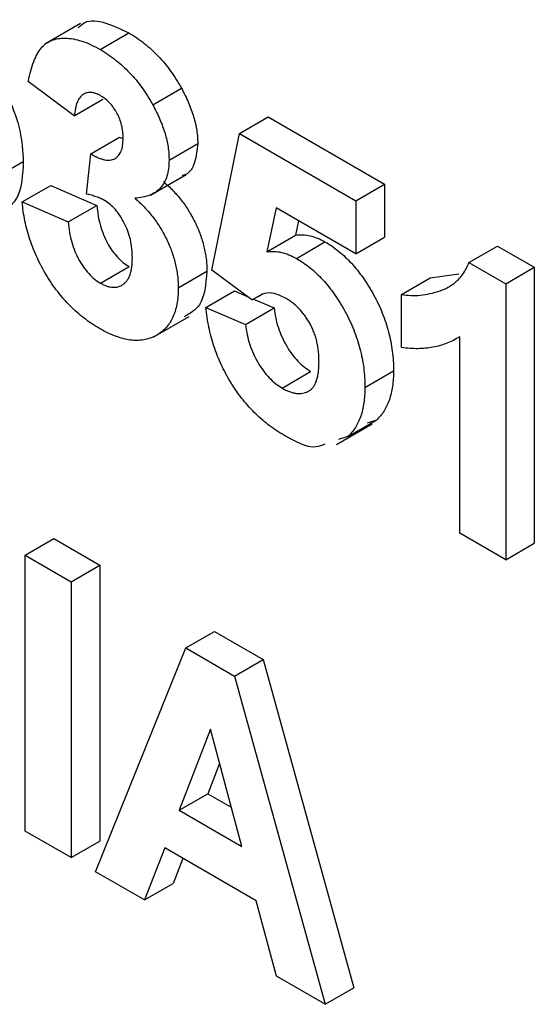
# Model space of a CAD drawing. Units: millimetres. Extents: x -60 to 794, y -92 to 370.
# Drawn here: x 337 to 339, y 197 to 200 of the extents above; entities that cross this region are included whole.
import ezdxf

# ---------------------------------------------------------------- set-up
doc = ezdxf.new("R2010")
doc.units = ezdxf.units.MM

msp = doc.modelspace()

# ---------------------------------------------------------------- linework, layer by layer
at = {"color": 7, "linetype": 'Continuous', "lineweight": 25}
for p, q in [((337.264052, 200.374728), (337.13147, 200.29819)), ((337.336296, 200.278818), (337.442362, 200.340049)), ((337.240683, 200.033046), (337.070706, 200.160614)), ((337.531416, 200.074374), (337.637482, 200.135605)), ((337.240683, 200.033046), (337.346749, 200.094276)), ((337.852603, 199.967675), (337.958669, 200.028906)), ((337.958669, 200.028906), (338.389278, 199.78032)), ((337.301946, 199.892995), (337.408012, 199.954225)), ((337.408012, 199.954225), (337.421699, 199.948264)), ((337.750616, 199.461826), (337.852603, 199.967675)), ((337.852603, 199.967675), (338.283212, 199.719089)), ((337.59197, 199.869509), (337.698036, 199.930739)), ((337.286011, 199.743736), (337.301946, 199.892995)), ((336.946055, 199.803202), (337.052121, 199.864433)), ((337.523095, 199.739901), (337.655677, 199.816439)), ((337.048042, 199.714475), (337.154108, 199.775706)), ((337.154108, 199.775706), (337.324086, 199.701706)), ((338.283212, 199.719089), (338.389278, 199.78032)), ((338.389278, 199.78032), (338.389278, 199.584036)), ((337.048042, 199.714475), (337.21802, 199.640476)), ((337.21802, 199.640476), (337.324086, 199.701706)), ((338.283212, 199.719089), (338.283212, 199.522805)), ((337.988939, 199.692686), (337.954235, 199.530544)), ((338.283212, 199.522805), (337.988939, 199.692686)), ((338.071676, 199.644922), (338.060301, 199.591775)), ((337.954235, 199.530544), (338.060301, 199.591775)), ((338.063304, 199.505814), (338.16937, 199.567045)), ((338.283212, 199.522805), (338.389278, 199.584036)), ((338.702136, 199.490335), (338.808202, 199.551566)), ((338.808202, 199.551566), (338.944539, 199.472861)), ((338.702136, 199.490335), (338.838473, 199.41163)), ((337.337535, 199.414454), (337.443601, 199.475684)), ((337.625966, 199.396795), (337.732032, 199.458025)), ((337.898992, 199.352043), (337.750616, 199.461826)), ((338.559256, 199.433568), (338.66456, 199.448032)), ((338.838473, 199.41163), (338.944539, 199.472861)), ((338.944539, 199.472861), (338.944539, 198.452185)), ((338.45319, 199.372337), (338.559256, 199.433568)), ((338.838473, 199.41163), (338.838473, 198.390954)), ((337.727952, 199.324016), (337.834018, 199.385246)), ((337.834018, 199.385246), (337.881604, 199.364909)), ((338.45319, 199.176053), (338.45319, 199.372337)), ((337.898992, 199.352043), (337.931273, 199.370679)), ((337.904401, 199.355166), (337.981332, 199.322286)), ((337.727952, 199.324016), (337.875266, 199.261055)), ((337.875266, 199.261055), (337.981332, 199.322286)), ((337.53335, 199.214201), (337.665933, 199.290739)), ((338.668495, 198.48908), (338.668495, 199.215739)), ((338.010186, 199.026141), (338.116252, 199.087371)), ((338.317208, 199.028419), (338.423274, 199.089649)), ((338.254529, 198.846237), (338.360595, 198.907467)), ((338.360595, 198.907467), (338.325861, 198.896342)), ((338.21182, 198.81656), (338.344402, 198.893098)), ((338.254529, 198.846237), (338.219795, 198.835111)), ((337.059374, 198.407798), (337.16544, 198.469029)), ((337.16544, 198.469029), (337.335417, 198.370903)), ((338.838473, 198.390954), (338.668495, 198.48908)), ((338.838473, 198.390954), (338.944539, 198.452185)), ((337.059374, 197.387122), (337.059374, 198.407798)), ((337.059374, 198.407798), (337.229351, 198.309672)), ((337.229351, 198.309672), (337.335417, 198.370903)), ((337.335417, 198.370903), (337.335417, 197.350227)), ((337.229351, 198.309672), (337.229351, 197.288996)), ((337.654118, 198.06446), (337.760184, 198.12569)), ((337.760184, 198.12569), (337.940254, 198.021738)), ((337.320006, 197.236662), (337.654118, 198.06446)), ((337.654118, 198.06446), (337.834188, 197.960507)), ((337.834188, 197.960507), (337.940254, 198.021738)), ((337.940254, 198.021738), (338.27596, 196.807263)), ((337.834188, 197.960507), (338.169894, 196.746033)), ((337.74495, 197.763397), (337.629153, 197.463849)), ((337.861101, 197.329948), (337.74495, 197.763397)), ((337.778683, 197.637514), (337.735219, 197.52508)), ((337.629153, 197.463849), (337.735219, 197.52508)), ((337.735219, 197.52508), (337.82228, 197.47482)), ((337.629153, 197.463849), (337.861101, 197.329948)), ((337.229351, 197.288996), (337.059374, 197.387122)), ((337.229351, 197.288996), (337.335417, 197.350227)), ((337.575858, 197.324503), (337.501316, 197.131995)), ((337.915105, 197.12866), (337.575858, 197.324503)), ((337.643168, 197.285646), (337.607382, 197.193225)), ((337.501316, 197.131995), (337.320006, 197.236662)), ((337.501316, 197.131995), (337.607382, 197.193225)), ((337.989647, 196.850087), (337.915105, 197.12866)), ((338.169894, 196.746033), (337.989647, 196.850087)), ((338.169894, 196.746033), (338.27596, 196.807263))]:
    msp.add_line(p, q, dxfattribs=at)
for points, knots in [([(337.255729, 200.359419), (337.263244, 200.366664), (337.288066, 200.390592), (337.357367, 200.38081), (337.41402, 200.353641), (337.442362, 200.340049)], [0, 0, 0, 0, 0.17831258, 0.58893728, 1, 1, 1, 1]), ([(337.070706, 200.160614), (337.073508, 200.173982), (337.078873, 200.199571), (337.089835, 200.233435), (337.102697, 200.261489), (337.117724, 200.28398), (337.135524, 200.301105), (337.156658, 200.312688), (337.18081, 200.319602), (337.207934, 200.32142), (337.237425, 200.318403), (337.268811, 200.310651), (337.302012, 200.297426), (337.32471, 200.285106), (337.336296, 200.278818)], [0, 0, 0, 0, 0.10173403, 0.19474172, 0.27927889, 0.35666607, 0.43095604, 0.50581966, 0.58209989, 0.66150798, 0.74325948, 0.82603862, 0.91120782, 1, 1, 1, 1]), ([(337.442362, 200.340049), (337.452289, 200.334057), (337.471686, 200.32235), (337.499971, 200.301635), (337.526733, 200.279061), (337.552011, 200.254391), (337.57592, 200.227756), (337.598062, 200.198829), (337.618901, 200.168163), (337.631244, 200.146535), (337.637482, 200.135605)], [0, 0, 0, 0, 0.13712234, 0.26791236, 0.3935227, 0.51602378, 0.63677515, 0.75693024, 0.87716279, 1, 1, 1, 1]), ([(336.857638, 200.280422), (336.874229, 200.267661), (336.930212, 200.224601), (336.996886, 200.110034), (337.04589, 199.977065), (337.050043, 199.902002), (337.052121, 199.864433)], [0, 0, 0, 0, 0.1404838, 0.47405119, 0.73676272, 1, 1, 1, 1]), ([(337.336296, 200.278818), (337.346223, 200.272826), (337.36562, 200.261119), (337.393905, 200.240405), (337.420667, 200.21783), (337.445945, 200.19316), (337.469854, 200.166526), (337.491996, 200.137599), (337.512835, 200.106933), (337.525178, 200.085304), (337.531416, 200.074374)], [0, 0, 0, 0, 0.13712234, 0.26791236, 0.3935227, 0.51602378, 0.63677515, 0.75693024, 0.87716279, 1, 1, 1, 1]), ([(337.337712, 200.107888), (337.331585, 200.111075), (337.319542, 200.11734), (337.302309, 200.120488), (337.28641, 200.119145), (337.272381, 200.112176), (337.260221, 200.100455), (337.250798, 200.083039), (337.244162, 200.060257), (337.241882, 200.04242), (337.240683, 200.033046)], [0, 0, 0, 0, 0.11124453, 0.21866819, 0.32800577, 0.44290902, 0.565028, 0.69531921, 0.8398843, 1, 1, 1, 1]), ([(337.421993, 199.95046), (337.421744, 199.958468), (337.421268, 199.973823), (337.416995, 199.997748), (337.409701, 200.020903), (337.399499, 200.042895), (337.386984, 200.063196), (337.372357, 200.081302), (337.355603, 200.096608), (337.343824, 200.104035), (337.337712, 200.107888)], [0, 0, 0, 0, 0.143371101, 0.274903718, 0.399037143, 0.519187786, 0.636313647, 0.752164775, 0.871410851, 1, 1, 1, 1]), ([(337.637482, 200.135605), (337.6423, 200.126578), (337.651817, 200.108748), (337.664173, 200.081838), (337.674514, 200.055318), (337.683286, 200.029359), (337.68981, 200.00387), (337.694673, 199.978851), (337.697562, 199.954288), (337.697878, 199.938611), (337.698036, 199.930739)], [0, 0, 0, 0, 0.133197834, 0.26307954, 0.387661103, 0.511507105, 0.632385612, 0.753259243, 0.876101653, 1, 1, 1, 1]), ([(337.531416, 200.074374), (337.536234, 200.065347), (337.545751, 200.047518), (337.558107, 200.020608), (337.568448, 199.994087), (337.57722, 199.968129), (337.583744, 199.942639), (337.588607, 199.91762), (337.591495, 199.893057), (337.591812, 199.87738), (337.59197, 199.869509)], [0, 0, 0, 0, 0.133197834, 0.26307954, 0.387661103, 0.511507105, 0.632385612, 0.753259243, 0.876101653, 1, 1, 1, 1]), ([(337.301946, 199.892995), (337.30667, 199.890174), (337.315836, 199.884701), (337.329221, 199.878256), (337.34175, 199.873362), (337.353393, 199.870437), (337.364162, 199.868826), (337.37415, 199.868846), (337.383114, 199.870873), (337.394028, 199.875442), (337.405194, 199.885285), (337.415288, 199.901792), (337.420913, 199.924011), (337.421624, 199.941437), (337.421993, 199.95046)], [0, 0, 0, 0, 0.0763958, 0.14824568, 0.21700853, 0.28141618, 0.34367114, 0.40260773, 0.46167569, 0.51988834, 0.63532249, 0.75021025, 0.87065484, 1, 1, 1, 1]), ([(337.698036, 199.930739), (337.695631, 199.906879), (337.690819, 199.859156), (337.667033, 199.818848), (337.645026, 199.813043), (337.640886, 199.811951)], [0, 0, 0, 0, 0.44807477, 0.8961924, 1, 1, 1, 1]), ([(337.052121, 199.864433), (337.049547, 199.816104), (337.044836, 199.727642), (336.993091, 199.689204), (336.969616, 199.671766)], [0, 0, 0, 0, 0.54632256, 1, 1, 1, 1]), ([(337.59197, 199.869509), (337.591624, 199.858765), (337.590942, 199.837588), (337.58468, 199.809823), (337.574615, 199.785969), (337.560698, 199.765942), (337.542554, 199.750218), (337.520217, 199.739013), (337.494346, 199.731029), (337.4749, 199.729308), (337.464841, 199.728418)], [0, 0, 0, 0, 0.11969647, 0.23594376, 0.35056243, 0.46757388, 0.5886791, 0.71643213, 0.85331404, 1, 1, 1, 1]), ([(337.570907, 199.789648), (337.576893, 199.784527), (337.588704, 199.774421), (337.605768, 199.757868), (337.621747, 199.740046), (337.637035, 199.721775), (337.651252, 199.702367), (337.664672, 199.682208), (337.676783, 199.660878), (337.688389, 199.639029), (337.698533, 199.616547), (337.707699, 199.593955), (337.715062, 199.571307), (337.721359, 199.54865), (337.726051, 199.525988), (337.729725, 199.503131), (337.731567, 199.48042), (337.731876, 199.465548), (337.732032, 199.458025)], [0, 0, 0, 0, 0.06483637, 0.12794492, 0.18942802, 0.25035545, 0.31035927, 0.37045962, 0.43112323, 0.49282282, 0.55475686, 0.61638123, 0.67756187, 0.73933658, 0.80193167, 0.86594016, 0.9321917, 1, 1, 1, 1]), ([(337.35347, 199.719309), (337.348562, 199.721997), (337.338156, 199.727697), (337.321971, 199.733846), (337.30432, 199.739626), (337.292302, 199.742324), (337.286011, 199.743736)], [0, 0, 0, 0, 0.21363138, 0.45287598, 0.71360259, 1, 1, 1, 1]), ([(337.333994, 199.246385), (337.324361, 199.252133), (337.305439, 199.263423), (337.277738, 199.283754), (337.251208, 199.305454), (337.226001, 199.329344), (337.2019, 199.354761), (337.179359, 199.382603), (337.157797, 199.411906), (337.137918, 199.443125), (337.119436, 199.475313), (337.103202, 199.50835), (337.088735, 199.541757), (337.076292, 199.575608), (337.065977, 199.609913), (337.057945, 199.644508), (337.05154, 199.679681), (337.049224, 199.702717), (337.048042, 199.714475)], [0, 0, 0, 0, 0.06734551, 0.13228245, 0.19520479, 0.25670773, 0.31721165, 0.37728578, 0.43786854, 0.49908811, 0.56040089, 0.62120694, 0.68166999, 0.74263144, 0.80443715, 0.86763928, 0.93244219, 1, 1, 1, 1]), ([(337.324086, 199.701706), (337.325554, 199.68879), (337.32834, 199.664272), (337.337028, 199.627548), (337.348369, 199.593408), (337.363385, 199.56213), (337.380746, 199.534127), (337.400107, 199.51012), (337.421294, 199.489798), (337.436051, 199.480461), (337.443601, 199.475684)], [0, 0, 0, 0, 0.15828987, 0.30045647, 0.43090528, 0.55361349, 0.66854536, 0.77895299, 0.88690198, 1, 1, 1, 1]), ([(337.455988, 199.507802), (337.45562, 199.519155), (337.454917, 199.540811), (337.449485, 199.574096), (337.440066, 199.606036), (337.426869, 199.636034), (337.411187, 199.66309), (337.393621, 199.686763), (337.374003, 199.705863), (337.360365, 199.714794), (337.35347, 199.719309)], [0, 0, 0, 0, 0.15518911, 0.29604015, 0.42676375, 0.55191186, 0.67080372, 0.78067459, 0.88911949, 1, 1, 1, 1]), ([(337.464841, 199.728418), (337.470827, 199.723296), (337.482638, 199.71319), (337.499702, 199.696638), (337.515681, 199.678816), (337.530969, 199.660544), (337.545185, 199.641136), (337.558606, 199.620977), (337.570717, 199.599647), (337.582323, 199.577798), (337.592467, 199.555317), (337.601633, 199.532725), (337.608996, 199.510077), (337.615293, 199.48742), (337.619985, 199.464757), (337.623659, 199.4419), (337.625501, 199.41919), (337.62581, 199.404317), (337.625966, 199.396795)], [0, 0, 0, 0, 0.06483637, 0.12794492, 0.18942802, 0.25035545, 0.31035927, 0.37045962, 0.43112323, 0.49282282, 0.55475686, 0.61638123, 0.67756187, 0.73933658, 0.80193167, 0.86594016, 0.9321917, 1, 1, 1, 1]), ([(337.21802, 199.640476), (337.219487, 199.627559), (337.222274, 199.603042), (337.230962, 199.566318), (337.242303, 199.532177), (337.257319, 199.5009), (337.27468, 199.472896), (337.294041, 199.448889), (337.315228, 199.428567), (337.329985, 199.419231), (337.337535, 199.414454)], [0, 0, 0, 0, 0.15828987, 0.30045647, 0.43090528, 0.55361349, 0.66854536, 0.77895299, 0.88690198, 1, 1, 1, 1]), ([(338.060301, 199.591775), (338.069145, 199.592561), (338.086366, 199.594094), (338.113861, 199.590033), (338.141498, 199.58166), (338.160127, 199.571891), (338.16937, 199.567045)], [0, 0, 0, 0, 0.265012996, 0.516088084, 0.75991733, 1, 1, 1, 1]), ([(338.16937, 199.567045), (338.178059, 199.561759), (338.195223, 199.551317), (338.220396, 199.532409), (338.244541, 199.511258), (338.26774, 199.487828), (338.289828, 199.461922), (338.310995, 199.433802), (338.330934, 199.403369), (338.349861, 199.371047), (338.367122, 199.337411), (338.382027, 199.302993), (338.394901, 199.268249), (338.405382, 199.233087), (338.413275, 199.197579), (338.419185, 199.161641), (338.422496, 199.125425), (338.423011, 199.101737), (338.423274, 199.089649)], [0, 0, 0, 0, 0.06090062, 0.12030232, 0.17801514, 0.23550649, 0.29361998, 0.35192764, 0.41222777, 0.47426505, 0.5374226, 0.59974492, 0.66233048, 0.72596345, 0.79076972, 0.85796946, 0.92752341, 1, 1, 1, 1]), ([(337.954235, 199.530544), (337.963079, 199.531331), (337.9803, 199.532863), (338.007795, 199.528802), (338.035431, 199.520429), (338.054061, 199.510661), (338.063304, 199.505814)], [0, 0, 0, 0, 0.265012996, 0.516088084, 0.75991733, 1, 1, 1, 1]), ([(337.337535, 199.414454), (337.341614, 199.4122), (337.349693, 199.407736), (337.361571, 199.402982), (337.372983, 199.399849), (337.383817, 199.398567), (337.394126, 199.398794), (337.404044, 199.400425), (337.413155, 199.404354), (337.422051, 199.409272), (337.429945, 199.416158), (337.436899, 199.42456), (337.443003, 199.434302), (337.447735, 199.446027), (337.451438, 199.459224), (337.454086, 199.473974), (337.455697, 199.490206), (337.45589, 199.501856), (337.455988, 199.507802)], [0, 0, 0, 0, 0.05948505, 0.1178306, 0.17486455, 0.23132331, 0.28756485, 0.34418106, 0.40284992, 0.46375222, 0.52562727, 0.58726208, 0.65044216, 0.71506176, 0.78214281, 0.85140026, 0.92416258, 1, 1, 1, 1]), ([(338.063304, 199.505814), (338.071993, 199.500528), (338.089157, 199.490086), (338.11433, 199.471178), (338.138475, 199.450027), (338.161674, 199.426598), (338.183762, 199.400691), (338.204929, 199.372571), (338.224868, 199.342139), (338.243795, 199.309816), (338.261056, 199.27618), (338.275961, 199.241762), (338.288835, 199.207019), (338.299316, 199.171857), (338.307209, 199.136349), (338.313119, 199.100411), (338.31643, 199.064194), (338.316945, 199.040506), (338.317208, 199.028419)], [0, 0, 0, 0, 0.06090062, 0.12030232, 0.17801514, 0.23550649, 0.29361998, 0.35192764, 0.41222777, 0.47426505, 0.5374226, 0.59974492, 0.66233048, 0.72596345, 0.79076972, 0.85796946, 0.92752341, 1, 1, 1, 1]), ([(338.45319, 199.372337), (338.46451, 199.370704), (338.488202, 199.367285), (338.523163, 199.368922), (338.559655, 199.374871), (338.59031, 199.38367), (338.614649, 199.393176), (338.63166, 199.402292), (338.647422, 199.412584), (338.661341, 199.425021), (338.673785, 199.438978), (338.68481, 199.454386), (338.694515, 199.471258), (338.699596, 199.483976), (338.702136, 199.490335)], [0, 0, 0, 0, 0.1044728, 0.21865345, 0.34285589, 0.47926946, 0.54954099, 0.61742411, 0.68353519, 0.74859713, 0.81217596, 0.87486929, 0.93742944, 1, 1, 1, 1]), ([(337.732032, 199.458025), (337.727836, 199.410881), (337.720712, 199.330849), (337.669432, 199.301727), (337.64836, 199.28976)], [0, 0, 0, 0, 0.589072581, 1, 1, 1, 1]), ([(337.625966, 199.396795), (337.625767, 199.386054), (337.625376, 199.364871), (337.62108, 199.335932), (337.614552, 199.309504), (337.605556, 199.285602), (337.593525, 199.264909), (337.579139, 199.246646), (337.562005, 199.231303), (337.542467, 199.218873), (337.521119, 199.209497), (337.49818, 199.203679), (337.47399, 199.201511), (337.448412, 199.203086), (337.421667, 199.208262), (337.393524, 199.217454), (337.364213, 199.229668), (337.344159, 199.240762), (337.333994, 199.246385)], [0, 0, 0, 0, 0.062907512, 0.124062072, 0.183977825, 0.243243384, 0.30281395, 0.363021038, 0.424693289, 0.488439605, 0.55258051, 0.614886619, 0.677395505, 0.739320564, 0.802192055, 0.865771495, 0.931958681, 1, 1, 1, 1]), ([(338.022757, 199.359109), (338.009151, 199.365504), (337.981931, 199.378297), (337.945146, 199.379165), (337.927232, 199.367601), (337.91871, 199.362099)], [0, 0, 0, 0, 0.34384065, 0.68785204, 1, 1, 1, 1]), ([(338.14723, 199.122251), (338.147139, 199.128988), (338.146961, 199.142009), (338.145313, 199.161678), (338.142784, 199.180629), (338.138761, 199.199089), (338.134166, 199.216825), (338.127971, 199.233897), (338.121173, 199.250315), (338.112888, 199.265916), (338.10386, 199.280685), (338.094245, 199.294751), (338.083936, 199.307808), (338.073035, 199.3202), (338.061353, 199.331387), (338.048984, 199.341482), (338.036096, 199.351141), (338.02725, 199.356425), (338.022757, 199.359109)], [0, 0, 0, 0, 0.080763516, 0.156088809, 0.227187873, 0.29473889, 0.358852523, 0.420008703, 0.478955897, 0.536764019, 0.593893238, 0.649743215, 0.705544574, 0.761181534, 0.818488633, 0.876653654, 0.937347641, 1, 1, 1, 1]), ([(338.017268, 198.851939), (338.007343, 198.857876), (337.987963, 198.869468), (337.959582, 198.88985), (337.932685, 198.911871), (337.907104, 198.935651), (337.882991, 198.961277), (337.860158, 198.98859), (337.838795, 199.017794), (337.819, 199.048704), (337.800824, 199.080733), (337.784611, 199.113656), (337.770186, 199.147181), (337.757824, 199.181403), (337.747288, 199.216271), (337.738899, 199.251745), (337.731992, 199.288005), (337.729314, 199.31188), (337.727952, 199.324016)], [0, 0, 0, 0, 0.06868201, 0.13410537, 0.19756793, 0.25869526, 0.31894243, 0.37835259, 0.43773325, 0.4977361, 0.55812164, 0.61771695, 0.67788788, 0.73893187, 0.80100222, 0.86495866, 0.93135202, 1, 1, 1, 1]), ([(337.981332, 199.322286), (337.982962, 199.309809), (337.9861, 199.285781), (337.995842, 199.249143), (338.009409, 199.213989), (338.026846, 199.180916), (338.04669, 199.150749), (338.068613, 199.124754), (338.091951, 199.102882), (338.108114, 199.092565), (338.116252, 199.087371)], [0, 0, 0, 0, 0.14435608, 0.27798142, 0.40567624, 0.53179133, 0.65412077, 0.76953384, 0.88396954, 1, 1, 1, 1]), ([(337.875266, 199.261055), (337.876896, 199.248578), (337.880034, 199.224551), (337.889776, 199.187912), (337.903343, 199.152758), (337.92078, 199.119686), (337.940624, 199.089518), (337.962547, 199.063523), (337.985885, 199.041652), (338.002048, 199.031335), (338.010186, 199.026141)], [0, 0, 0, 0, 0.14435608, 0.27798142, 0.40567624, 0.53179133, 0.65412077, 0.76953384, 0.88396954, 1, 1, 1, 1]), ([(338.668495, 199.215739), (338.660791, 199.211155), (338.645487, 199.202049), (338.621044, 199.191134), (338.595668, 199.182503), (338.569109, 199.176522), (338.541713, 199.172686), (338.513201, 199.171312), (338.483779, 199.172034), (338.463397, 199.174712), (338.45319, 199.176053)], [0, 0, 0, 0, 0.12657091, 0.25142475, 0.37642505, 0.50009347, 0.62418069, 0.74813345, 0.87386902, 1, 1, 1, 1]), ([(338.010186, 199.026141), (338.014913, 199.023507), (338.024168, 199.018353), (338.037805, 199.012611), (338.050832, 199.008553), (338.063373, 199.006013), (338.075296, 199.00531), (338.086613, 199.00634), (338.097365, 199.009089), (338.107608, 199.013304), (338.117072, 199.019404), (338.124981, 199.028147), (338.131988, 199.038479), (338.137696, 199.051017), (338.141811, 199.065988), (338.145084, 199.082661), (338.146753, 199.1017), (338.147068, 199.115253), (338.14723, 199.122251)], [0, 0, 0, 0, 0.06132926, 0.12005296, 0.17821936, 0.23466527, 0.29090286, 0.3475356, 0.40408539, 0.4627491, 0.52237531, 0.58231076, 0.6436974, 0.70757648, 0.774502, 0.84556573, 0.92026906, 1, 1, 1, 1]), ([(338.423274, 199.089649), (338.423037, 199.079761), (338.422566, 199.060135), (338.419813, 199.032279), (338.414674, 199.006668), (338.408127, 198.982576), (338.399079, 198.960867), (338.388342, 198.940898), (338.375507, 198.922951), (338.365604, 198.912669), (338.360595, 198.907467)], [0, 0, 0, 0, 0.12844062, 0.25492896, 0.37871613, 0.5019943, 0.62440698, 0.74819415, 0.87262, 1, 1, 1, 1]), ([(338.317208, 199.028419), (338.316971, 199.01853), (338.3165, 198.998904), (338.313747, 198.971048), (338.308608, 198.945437), (338.302061, 198.921345), (338.293013, 198.899636), (338.282276, 198.879667), (338.269441, 198.86172), (338.259538, 198.851438), (338.254529, 198.846237)], [0, 0, 0, 0, 0.12844062, 0.25492896, 0.37871613, 0.5019943, 0.62440698, 0.74819415, 0.87262, 1, 1, 1, 1]), ([(338.168563, 198.818701), (338.157768, 198.813982), (338.116501, 198.795941), (338.059419, 198.828153), (338.017268, 198.851939)], [0, 0, 0, 0, 0.261567805, 1, 1, 1, 1])]:
    msp.add_open_spline(points, degree=3, knots=knots, dxfattribs=at)

doc.saveas('drawing.dxf')
